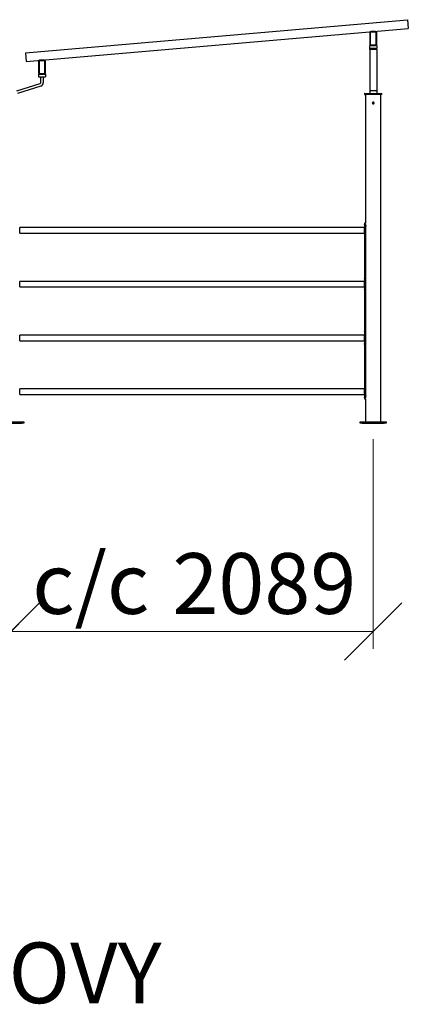
# Model space of a CAD drawing. Units: millimetres. Extents: x 24 to 411, y 10 to 291.
# Drawn here: x 317 to 339, y 176 to 233 of the extents above; entities that cross this region are included whole.
import ezdxf

# ---------------------------------------------------------------- set-up
doc = ezdxf.new("R2010")
doc.units = ezdxf.units.MM
doc.styles.add('SLDTEXTSTYLE1', font='TXT', dxfattribs={"width": 0.75})
doc.dimstyles.new('SLDDIMSTYLE1', dxfattribs={"dimtxt": 3.5, "dimasz": 3.302, "dimexe": 0, "dimexo": 0.0625, "dimgap": 0.875, "dimtad": 1, "dimlfac": 100, "dimrnd": 1e-09, "dimzin": 12, "dimdsep": 46, "dimtxsty": 'SLDTEXTSTYLE1', "dimblk1": 'OBLIQUE', "dimblk2": 'OBLIQUE', "dimsah": 1, "dimcen": 0.09, "dimadec": 0, "dimazin": 3, "dimtfac": 1, "dimtofl": 0, "dimtmove": 0, "dimatfit": 3, "dimldrblk": 'OBLIQUE', "dimfxl": 0, "dimfrac": 2, "dimtolj": 1, "dimtzin": 12, "dimarcsym": 0})

# ---------------------------------------------------------------- blocks, each defined once
blk = doc.blocks.new('_OBLIQUE')
at = {"color": 0, "linetype": 'ByBlock', "lineweight": -2}
blk.add_line((-0.5, -0.5), (0.5, 0.5), dxfattribs=at)
blk = doc.blocks.new('_D_6')
at = {"color": 7, "linetype": 'Continuous', "lineweight": 18}
for p, q in [((295.192, 208.812), (295.192, 196.732)), ((316.082, 208.812), (316.082, 196.732)), ((316.082, 197.732), (295.192, 197.732))]:
    blk.add_line(p, q, dxfattribs=at)
at = {"color": 7, "linetype": 'Continuous', "lineweight": 18, "xscale": 3.302, "yscale": 3.302, "rotation": 180.0000000000004}
blk.add_blockref('_OBLIQUE', (295.192, 197.732, -45), dxfattribs=at)
at = {"color": 7, "linetype": 'Continuous', "lineweight": 18, "xscale": 3.302, "yscale": 3.302}
blk.add_blockref('_OBLIQUE', (316.082, 197.732, -45), dxfattribs=at)
at = {"color": 7, "linetype": 'Continuous', "lineweight": 18, "char_height": 3.5, "attachment_point": 1, "style": 'SLDTEXTSTYLE1'}
for s, insert in [('c/c', (296.428, 202.243)), ('2089', (304.504, 202.243))]:
    blk.add_mtext(s, dxfattribs=dict(at, insert=insert))
blk = doc.blocks.new('_D_7')
at = {"color": 7, "linetype": 'Continuous', "lineweight": 18}
for p, q in [((316.082, 208.812), (316.082, 196.732)), ((336.972, 208.812), (336.972, 196.732)), ((316.082, 197.732), (336.972, 197.732))]:
    blk.add_line(p, q, dxfattribs=at)
at = {"color": 7, "linetype": 'Continuous', "lineweight": 18, "xscale": 3.302, "yscale": 3.302, "rotation": 180.0000000000004}
blk.add_blockref('_OBLIQUE', (316.082, 197.732, -45), dxfattribs=at)
at = {"color": 7, "linetype": 'Continuous', "lineweight": 18, "xscale": 3.302, "yscale": 3.302}
blk.add_blockref('_OBLIQUE', (336.972, 197.732, -45), dxfattribs=at)
at = {"color": 7, "linetype": 'Continuous', "lineweight": 18, "char_height": 3.5, "attachment_point": 1, "style": 'SLDTEXTSTYLE1'}
for s, insert in [('c/c', (317.318, 202.243)), ('2089', (325.394, 202.243))]:
    blk.add_mtext(s, dxfattribs=dict(at, insert=insert))

msp = doc.modelspace()

# ---------------------------------------------------------------- linework, layer by layer
at = {"color": 7, "linetype": 'Continuous', "lineweight": 25}
for p, q in [((316.93271, 231.08341), (338.95062, 232.98647)), ((338.95062, 232.98647), (338.99367, 232.48833)), ((316.97577, 230.58526), (338.99367, 232.48833)), ((336.77215, 232.2415), (336.77215, 231.5615)), ((336.80215, 232.2415), (336.80215, 231.5615)), ((337.11215, 232.3015), (336.83215, 232.3015)), ((337.11215, 232.2715), (336.83215, 232.2715)), ((337.14215, 231.5615), (337.14215, 232.2415)), ((337.17215, 231.5615), (337.17215, 232.2415)), ((336.83215, 231.5315), (337.11215, 231.5315)), ((316.93271, 231.08341), (316.97577, 230.58526)), ((336.83215, 231.5015), (336.77215, 231.5015)), ((336.77215, 231.3515), (336.77215, 231.5015)), ((336.77215, 231.3515), (337.17215, 231.3515)), ((336.77215, 231.2765), (336.77215, 231.3515)), ((337.17215, 231.2765), (336.77215, 231.2765)), ((336.77215, 231.2765), (336.77215, 228.8815)), ((336.83215, 231.5015), (337.11215, 231.5015)), ((337.17215, 231.5015), (337.11215, 231.5015)), ((337.17215, 231.5015), (337.17215, 231.3515)), ((337.17215, 231.2765), (337.17215, 231.3515)), ((337.17215, 231.2765), (337.17215, 228.8815)), ((317.68215, 230.5915), (317.68215, 229.9115)), ((317.71215, 230.5915), (317.71215, 229.9115)), ((318.02215, 230.6515), (317.74215, 230.6515)), ((318.02215, 230.6215), (317.74215, 230.6215)), ((318.05215, 229.9115), (318.05215, 230.5915)), ((318.08215, 229.9115), (318.08215, 230.5915)), ((317.68215, 229.8515), (317.74215, 229.8515)), ((317.68215, 229.8515), (317.68215, 229.7015)), ((317.74215, 229.8815), (318.02215, 229.8815)), ((317.74215, 229.8515), (318.02215, 229.8515)), ((318.02215, 229.8515), (318.08215, 229.8515)), ((318.08215, 229.8515), (318.08215, 229.7015)), ((316.422, 228.88376), (317.772, 229.30376)), ((317.68215, 229.7015), (318.08215, 229.7015)), ((317.80715, 229.3515), (317.80715, 229.7015)), ((317.95715, 229.7015), (317.95715, 229.3515)), ((317.81656, 229.16053), (316.46656, 228.74053)), ((336.47215, 228.7215), (336.47215, 228.6915)), ((336.48215, 228.7315), (337.46215, 228.7315)), ((337.17215, 228.8815), (336.77215, 228.8815)), ((336.77215, 228.8815), (336.77215, 228.7315)), ((337.17215, 228.8815), (337.17215, 228.7315)), ((337.47215, 228.6915), (337.47215, 228.7215)), ((337.46215, 228.6815), (336.48215, 228.6815)), ((336.52715, 228.6815), (336.52715, 221.26593)), ((337.41715, 209.8115), (337.41715, 228.6815)), ((336.47681, 221.0065), (316.60681, 221.0065)), ((316.60681, 220.8465), (316.60681, 221.0065)), ((316.60681, 220.6865), (316.60681, 220.8465)), ((336.47681, 221.26663), (336.47681, 221.17639)), ((336.52681, 221.2665), (336.47681, 221.2665)), ((336.47681, 221.09662), (336.47681, 221.0065)), ((336.47681, 220.8465), (336.47681, 221.0065)), ((336.47681, 220.6865), (336.47681, 220.8465)), ((336.54355, 211.30521), (336.54355, 221.0878)), ((336.56897, 221.0878), (336.54355, 221.0878)), ((336.54422, 211.3265), (336.54422, 221.0665)), ((316.60681, 220.6865), (336.47681, 220.6865)), ((336.47681, 220.6865), (336.47681, 218.13639)), ((336.47681, 217.9065), (316.60681, 217.9065)), ((316.60681, 217.7465), (316.60681, 217.9065)), ((336.47681, 218.05662), (336.47681, 217.9065)), ((336.47681, 217.7465), (336.47681, 217.9065)), ((316.60681, 217.5865), (316.60681, 217.7465)), ((316.60681, 217.5865), (336.47681, 217.5865)), ((336.47681, 217.5865), (336.47681, 217.7465)), ((336.47681, 217.5865), (336.47681, 217.43639)), ((336.47681, 217.35662), (336.47681, 215.03638)), ((336.47681, 214.8065), (316.60681, 214.8065)), ((316.60681, 214.6465), (316.60681, 214.8065)), ((316.60681, 214.4865), (316.60681, 214.6465)), ((336.47681, 214.95662), (336.47681, 214.8065)), ((336.47681, 214.6465), (336.47681, 214.8065)), ((336.47681, 214.4865), (336.47681, 214.6465)), ((316.60681, 214.4865), (336.47681, 214.4865)), ((336.47681, 214.4865), (336.47681, 214.33639)), ((336.47681, 214.25662), (336.47681, 211.7065)), ((336.47681, 211.7065), (316.60681, 211.7065)), ((316.60681, 211.5465), (316.60681, 211.7065)), ((336.47681, 211.5465), (336.47681, 211.7065)), ((316.60681, 211.3865), (316.60681, 211.5465)), ((316.60681, 211.3865), (336.47681, 211.3865)), ((336.47681, 211.3865), (336.47681, 211.5465)), ((336.47681, 211.3865), (336.47681, 211.29639)), ((336.47681, 211.21662), (336.47681, 211.12638)), ((336.47681, 211.1265), (336.52681, 211.1265)), ((336.52715, 211.12704), (336.52715, 209.8115)), ((336.54355, 211.30521), (336.56897, 211.30521)), ((315.45215, 209.8115), (316.71215, 209.8115)), ((315.45215, 209.7315), (316.71215, 209.7315)), ((316.71215, 209.7315), (316.71215, 209.8115)), ((316.71215, 209.8115), (316.83215, 209.8115)), ((316.83215, 209.7315), (316.71215, 209.7315)), ((316.83215, 209.8115), (316.83215, 209.7315)), ((336.22215, 209.7315), (336.22215, 209.8115)), ((336.22215, 209.8115), (336.34215, 209.8115)), ((336.34215, 209.7315), (336.22215, 209.7315)), ((336.34215, 209.8115), (336.34215, 209.7315)), ((336.34215, 209.8115), (337.60215, 209.8115)), ((336.34215, 209.7315), (337.60215, 209.7315)), ((337.60215, 209.7315), (337.60215, 209.8115)), ((337.60215, 209.8115), (337.72215, 209.8115)), ((337.72215, 209.7315), (337.60215, 209.7315)), ((337.72215, 209.8115), (337.72215, 209.7315))]:
    msp.add_line(p, q, dxfattribs=at)
at = {"color": 8, "linetype": 'Continuous', "lineweight": 25}
for p, q in [((337.47215, 228.7215), (336.47215, 228.7215)), ((336.47215, 228.6915), (337.47215, 228.6915)), ((336.56946, 221.0665), (336.54422, 221.0665)), ((336.54422, 211.3265), (336.56946, 211.3265))]:
    msp.add_line(p, q, dxfattribs=at)
at = {"color": 7, "linetype": 'Continuous', "lineweight": 25}
for centre, radius, start, end in [((336.83215, 232.2415), 0.06, 90, 180), ((336.83215, 232.2415), 0.03, 90, 180), ((337.11215, 232.2415), 0.06, 0, 90), ((337.11215, 232.2415), 0.03, 0, 90), ((336.83215, 231.5615), 0.06, 180, 270), ((336.83215, 231.5615), 0.03, 180, 270), ((337.11215, 231.5615), 0.06, 270, 0), ((337.11215, 231.5615), 0.03, 270, 0), ((317.74215, 230.5915), 0.06, 90, 180), ((317.74215, 230.5915), 0.03, 90, 180), ((318.02215, 230.5915), 0.06, 0, 90), ((318.02215, 230.5915), 0.03, 0, 90), ((317.74215, 229.9115), 0.06, 180, 270), ((317.74215, 229.9115), 0.03, 180, 270), ((318.02215, 229.9115), 0.06, 270, 0), ((318.02215, 229.9115), 0.03, 270, 0), ((317.75715, 229.3515), 0.05, 287.281498, 0), ((317.75715, 229.3515), 0.2, 287.281498, 0), ((336.48215, 228.7215), 0.01, 90, 180), ((336.48215, 228.6915), 0.01, 180, 270), ((337.46215, 228.7215), 0.01, 0, 90), ((337.46215, 228.6915), 0.01, 270, 0), ((336.20491, 221.06653), 0.33931, 359.995952, 3.594682), ((336.20489, 211.32648), 0.33933, 356.405424, 0.003867)]:
    msp.add_arc(centre, radius, start, end, dxfattribs=at)
for points, knots in [([(336.97215, 228.1315), (336.96654, 228.13205), (336.95534, 228.13315), (336.94041, 228.14171), (336.92902, 228.15434), (336.92247, 228.17017), (336.92152, 228.18722), (336.92624, 228.2036), (336.93609, 228.2175), (336.95001, 228.2274), (336.96645, 228.23214), (336.98349, 228.23117), (336.99923, 228.22466), (337.01196, 228.21331), (337.02024, 228.19835), (337.0231, 228.18149), (337.02024, 228.16468), (337.01201, 228.14976), (336.9993, 228.13843), (336.98523, 228.13237), (336.97588, 228.13175), (336.97215, 228.1315)], [0, 0, 0, 0, 0.05345848, 0.10691123, 0.1605696, 0.21437221, 0.26794462, 0.32127236, 0.37472687, 0.42847068, 0.48223039, 0.53569952, 0.58902816, 0.64258693, 0.69638352, 0.75006177, 0.80344083, 0.85681041, 0.91047356, 0.96427908, 1, 1, 1, 1]), ([(336.92384, 228.17151), (336.92412, 228.17369), (336.92511, 228.18142), (336.93248, 228.19317), (336.94491, 228.20462), (336.96079, 228.21117), (336.97781, 228.21213), (336.99422, 228.20744), (337.00797, 228.19759), (337.01751, 228.18507), (337.01966, 228.17553), (337.02056, 228.17151)], [0, 0, 0, 0, 0.04822477, 0.1709573, 0.29429974, 0.41803195, 0.54112545, 0.66351714, 0.7862702, 0.90984329, 1, 1, 1, 1]), ([(336.47681, 221.2665), (336.47726, 221.26585), (336.47816, 221.26455), (336.48536, 221.2538), (336.49569, 221.23733), (336.50783, 221.21513), (336.52009, 221.18869), (336.53081, 221.15846), (336.53928, 221.12458), (336.54211, 221.10023), (336.54355, 221.0878)], [0, 0, 0, 0, 0.133520619, 0.266323733, 0.395873373, 0.523405116, 0.64344964, 0.760126748, 0.877604948, 1, 1, 1, 1]), ([(336.47953, 221.1365), (336.47952, 221.13914), (336.47948, 221.14433), (336.47918, 221.15178), (336.47872, 221.15862), (336.478, 221.16676), (336.47706, 221.17482), (336.4769, 221.17587), (336.47683, 221.17639)], [0, 0, 0, 0, 0.12042618, 0.23718543, 0.35575812, 0.48149598, 0.7419521, 1, 1, 1, 1]), ([(336.47683, 221.09662), (336.4769, 221.09713), (336.47706, 221.09817), (336.478, 221.10626), (336.47872, 221.11439), (336.47918, 221.12123), (336.47948, 221.12868), (336.47952, 221.13387), (336.47953, 221.1365)], [0, 0, 0, 0, 0.25770011, 0.51864235, 0.64444467, 0.76299933, 0.87964285, 1, 1, 1, 1]), ([(336.4976, 220.8465), (336.49747, 220.85375), (336.4972, 220.86803), (336.49492, 220.88853), (336.49152, 220.90732), (336.48737, 220.92408), (336.48325, 220.93841), (336.47976, 220.94893), (336.47729, 220.95535), (336.47699, 220.95608), (336.47684, 220.95645)], [0, 0, 0, 0, 0.11939482, 0.23511213, 0.35265033, 0.47730615, 0.60850949, 0.73677123, 0.86689836, 1, 1, 1, 1]), ([(336.47684, 220.73656), (336.47699, 220.73692), (336.47729, 220.73764), (336.47975, 220.74407), (336.48325, 220.75459), (336.48737, 220.76892), (336.49153, 220.78569), (336.49493, 220.80448), (336.49721, 220.82497), (336.49747, 220.83925), (336.4976, 220.8465)], [0, 0, 0, 0, 0.13298645, 0.26304996, 0.39136156, 0.52270967, 0.64741403, 0.76495697, 0.88064912, 1, 1, 1, 1]), ([(336.52715, 221.26596), (336.52698, 221.26623), (336.52681, 221.2665), (336.52681, 221.2665), (336.52681, 221.2665)], [0, 0, 0, 0, 0.99828422, 1, 1, 1, 1]), ([(336.47953, 218.0965), (336.47952, 218.09914), (336.47948, 218.10433), (336.47918, 218.11178), (336.47872, 218.11862), (336.478, 218.12676), (336.47706, 218.13483), (336.4769, 218.13587), (336.47683, 218.13639)], [0, 0, 0, 0, 0.120442622, 0.237191607, 0.355770508, 0.481499873, 0.74195722, 1, 1, 1, 1]), ([(336.47683, 218.05662), (336.4769, 218.05713), (336.47706, 218.05817), (336.478, 218.06626), (336.47872, 218.07439), (336.47918, 218.08123), (336.47948, 218.08868), (336.47952, 218.09387), (336.47953, 218.0965)], [0, 0, 0, 0, 0.257703758, 0.518644866, 0.644455711, 0.762996378, 0.879650196, 1, 1, 1, 1]), ([(336.47953, 217.3965), (336.47952, 217.39914), (336.47948, 217.40433), (336.47918, 217.41178), (336.47872, 217.41862), (336.478, 217.42676), (336.47706, 217.43483), (336.4769, 217.43587), (336.47683, 217.43639)], [0, 0, 0, 0, 0.120442622, 0.237191607, 0.355770508, 0.481499873, 0.74195722, 1, 1, 1, 1]), ([(336.47683, 217.35662), (336.4769, 217.35713), (336.47706, 217.35817), (336.478, 217.36626), (336.47872, 217.37439), (336.47918, 217.38123), (336.47948, 217.38868), (336.47952, 217.39387), (336.47953, 217.3965)], [0, 0, 0, 0, 0.257703477, 0.518644301, 0.644448261, 0.762996636, 0.879650327, 1, 1, 1, 1]), ([(336.4976, 217.7465), (336.49747, 217.75375), (336.4972, 217.76803), (336.49492, 217.78853), (336.49152, 217.80732), (336.48737, 217.82408), (336.48325, 217.83841), (336.47976, 217.84893), (336.47729, 217.85535), (336.47699, 217.85608), (336.47684, 217.85645)], [0, 0, 0, 0, 0.11939476, 0.23510889, 0.35265267, 0.47730842, 0.6085097, 0.73677137, 0.86689843, 1, 1, 1, 1]), ([(336.47684, 217.63656), (336.47699, 217.63692), (336.47729, 217.63764), (336.47975, 217.64407), (336.48325, 217.65459), (336.48737, 217.66892), (336.49153, 217.68569), (336.49493, 217.70448), (336.49721, 217.72498), (336.49747, 217.73925), (336.4976, 217.7465)], [0, 0, 0, 0, 0.1329867, 0.26305019, 0.39136177, 0.52270786, 0.64741707, 0.76495716, 0.88065241, 1, 1, 1, 1]), ([(336.47683, 214.95662), (336.4769, 214.95713), (336.47706, 214.95817), (336.478, 214.96625), (336.47872, 214.97438), (336.47918, 214.98122), (336.47947, 214.98867), (336.47957, 214.9965), (336.47947, 215.00433), (336.47918, 215.01177), (336.47873, 215.01862), (336.47799, 215.02676), (336.47706, 215.03483), (336.4769, 215.03587), (336.47683, 215.03638)], [0, 0, 0, 0, 0.12885325, 0.25931872, 0.32212598, 0.38139446, 0.43976733, 0.50005113, 0.56019193, 0.61853527, 0.67783801, 0.74079067, 0.87099326, 1, 1, 1, 1]), ([(336.47684, 214.53656), (336.47699, 214.53692), (336.47729, 214.53765), (336.47975, 214.54407), (336.48325, 214.5546), (336.48737, 214.56891), (336.49152, 214.58569), (336.49494, 214.60447), (336.49714, 214.62497), (336.49784, 214.6465), (336.49714, 214.66803), (336.49494, 214.68852), (336.49152, 214.70731), (336.48738, 214.72408), (336.48325, 214.73841), (336.47976, 214.74893), (336.47729, 214.75535), (336.47699, 214.75608), (336.47684, 214.75645)], [0, 0, 0, 0, 0.06649696, 0.13155767, 0.19569155, 0.26136377, 0.32366568, 0.38243221, 0.44029353, 0.50000412, 0.55966309, 0.61750726, 0.67628862, 0.73866148, 0.80425666, 0.86838594, 0.93344922, 1, 1, 1, 1]), ([(336.47683, 214.25662), (336.4769, 214.25713), (336.47706, 214.25817), (336.478, 214.26625), (336.47872, 214.27438), (336.47918, 214.28122), (336.47947, 214.28867), (336.47957, 214.2965), (336.47947, 214.30433), (336.47918, 214.31177), (336.47873, 214.31862), (336.47799, 214.32676), (336.47706, 214.33483), (336.4769, 214.33587), (336.47683, 214.33639)], [0, 0, 0, 0, 0.128854, 0.25931701, 0.32212595, 0.38139441, 0.43976726, 0.50005105, 0.56018957, 0.61853722, 0.67783602, 0.74079035, 0.8709929, 1, 1, 1, 1]), ([(336.54355, 211.30521), (336.54287, 211.29843), (336.54167, 211.28665), (336.53916, 211.26927), (336.53562, 211.25317), (336.52964, 211.23111), (336.52042, 211.20507), (336.50793, 211.17803), (336.4957, 211.15575), (336.48531, 211.13898), (336.47837, 211.12935), (336.47681, 211.12521), (336.47681, 211.1265), (336.47681, 211.1265)], [0, 0, 0, 0, 0.06649554, 0.11567582, 0.17321454, 0.23333022, 0.35385625, 0.47686378, 0.60420671, 0.73373552, 0.86636808, 0.99993821, 1, 1, 1, 1]), ([(336.47953, 211.2565), (336.47952, 211.25914), (336.47948, 211.26433), (336.47918, 211.27178), (336.47872, 211.27862), (336.478, 211.28676), (336.47706, 211.29483), (336.4769, 211.29587), (336.47683, 211.29639)], [0, 0, 0, 0, 0.12043634, 0.23718798, 0.35576738, 0.48149727, 0.74195692, 1, 1, 1, 1]), ([(336.47683, 211.21662), (336.4769, 211.21713), (336.47706, 211.21817), (336.478, 211.22626), (336.47872, 211.23439), (336.47918, 211.24123), (336.47948, 211.24868), (336.47952, 211.25387), (336.47953, 211.2565)], [0, 0, 0, 0, 0.25770224, 0.51864221, 0.64444913, 0.76299515, 0.87964846, 1, 1, 1, 1]), ([(336.4976, 211.5465), (336.49747, 211.55375), (336.4972, 211.56803), (336.49492, 211.58853), (336.49152, 211.60732), (336.48737, 211.62408), (336.48325, 211.63841), (336.47976, 211.64893), (336.47729, 211.65535), (336.47699, 211.65608), (336.47684, 211.65645)], [0, 0, 0, 0, 0.11939642, 0.23511058, 0.35265298, 0.47730815, 0.60850945, 0.73677152, 0.8668984, 1, 1, 1, 1]), ([(336.47684, 211.43656), (336.47699, 211.43692), (336.47729, 211.43764), (336.47975, 211.44407), (336.48325, 211.45459), (336.48737, 211.46892), (336.49153, 211.48569), (336.49493, 211.50448), (336.49721, 211.52498), (336.49747, 211.53925), (336.4976, 211.5465)], [0, 0, 0, 0, 0.1329866, 0.26305035, 0.3913616, 0.52270823, 0.64741625, 0.76495709, 0.88065237, 1, 1, 1, 1])]:
    msp.add_open_spline(points, degree=3, knots=knots, dxfattribs=at)

# ---------------------------------------------------------------- texts
at = {"color": 7, "linetype": 'Continuous', "lineweight": 0, "insert": (308.42354, 179.80262), "char_height": 3.5, "attachment_point": 1, "style": 'SLDTEXTSTYLE1'}
msp.add_mtext('SIDOVY', dxfattribs=at)

# ---------------------------------------------------------------- dimensions: what is measured, and where the dimension line sits
at = {"color": 7, "linetype": 'Continuous', "lineweight": 18}
for base, p2, picture, middle in [((295.19215, 197.7315), (295.19215, 209.8115), '_D_6', (305.63715, 197.7315)), ((336.97215, 197.7315), (336.97215, 209.8115), '_D_7', (326.52715, 197.7315))]:
    dim = msp.add_linear_dim(base=base, p1=(316.08215, 209.8115), p2=p2, text='c/c<>', dimstyle='SLDDIMSTYLE1', dxfattribs=at)
    dim.commit()
    dim.dimension.update_dxf_attribs({"geometry": picture, "text_midpoint": middle, "dimtype": 160})

doc.saveas('drawing.dxf')
